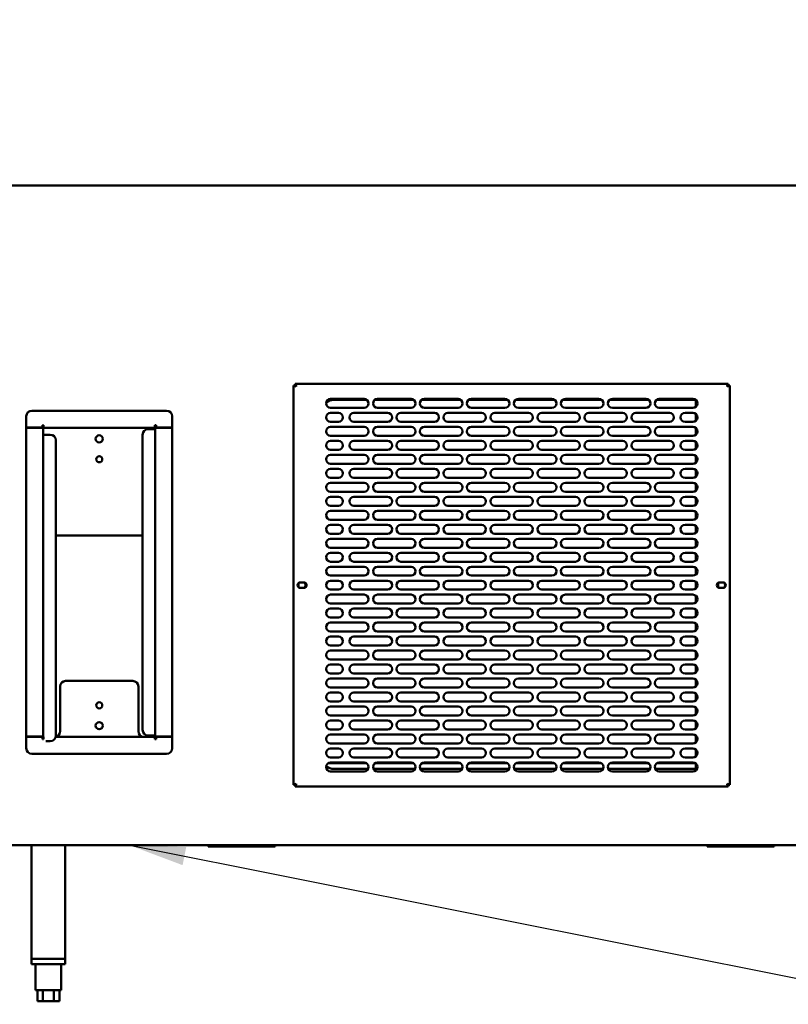
# Model space of a CAD drawing. Units: millimetres. Extents: x 65 to 5840, y 100 to 4100.
# Drawn here: x 784 to 1471, y 984 to 1865 of the extents above; entities that cross this region are included whole.
import ezdxf

# ---------------------------------------------------------------- set-up
doc = ezdxf.new("R2010")
doc.units = ezdxf.units.MM
doc.header["$LTSCALE"] = 20
for name, color, linetype, lineweight in [('Dimension (ISO)', 7, 'Continuous', 25), ('Symbol (ISO)', 7, 'Continuous', 25), ('Visible (ISO)', 7, 'Continuous', 50)]:
    doc.layers.add(name, color=color, linetype=linetype, lineweight=lineweight)
doc.styles.add('Note Text (ISO)', font='tahoma.ttf')
doc.dimstyles.new('Default (ISO)', dxfattribs={"dimscale": 20, "dimtxt": 2.5, "dimasz": 2.5, "dimexe": 1, "dimexo": 2, "dimgap": 0.762, "dimtad": 1, "dimtoh": 1, "dimdec": 1, "dimrnd": 1e-08, "dimzin": 0, "dimdsep": 46, "dimtxsty": 'Note Text (ISO)', "dimcen": 0.09, "dimdle": 10, "dimclrd": 256, "dimclre": 256, "dimclrt": 256, "dimadec": 1, "dimazin": 0, "dimtfac": 1.40208, "dimtmove": 0, "dimatfit": 3, "dimfxl": 1, "dimtolj": 1, "dimtzin": 0, "dimlwd": -1, "dimlwe": -1, "dimarcsym": 0})
doc.dimstyles.new('Default - Method 1b (ISO)$7', dxfattribs={"dimscale": 20, "dimtxt": 2.5, "dimasz": 2.5, "dimexe": 3.175, "dimexo": 0, "dimgap": 0.762, "dimtad": 1, "dimtoh": 1, "dimrnd": 1e-08, "dimtxsty": 'Note Text (ISO)', "dimcen": 0.09, "dimdle": 10, "dimclrd": 256, "dimclre": 256, "dimclrt": 256, "dimazin": 2, "dimtfac": 1.4, "dimtmove": 0, "dimatfit": 3, "dimfxl": 1, "dimtolj": 1, "dimlwd": -1, "dimlwe": -1, "dimarcsym": 0})

# ---------------------------------------------------------------- blocks, each defined once
blk = doc.blocks.new('*D8')
at = {"layer": 'Defpoints', "color": 0, "transparency": 16777216}
for p in [(734.6, 1886.52), (666.04, 987.22), (804.9, 987.22)]:
    blk.add_point(p, dxfattribs=at)
at = {"layer": 'Dimension (ISO)', "transparency": 16777216}
for p, q in [((694.6, 1886.52), (646.04, 1886.52)), ((666.04, 1836.52), (666.04, 1037.22)), ((764.9, 987.22), (646.04, 987.22))]:
    blk.add_line(p, q, dxfattribs=at)
for points in [[(657.71, 1836.52), (674.38, 1836.52), (666.04, 1886.52)], [(657.71, 1037.22), (674.38, 1037.22), (666.04, 987.22)]]:
    blk.add_solid(points, dxfattribs=at)
at = {"layer": 'Dimension (ISO)', "transparency": 16777216, "insert": (598.76, 1383.08), "char_height": 50, "attachment_point": 1, "rotation": 90, "style": 'Note Text (ISO)'}
blk.add_mtext('\\A1;900', dxfattribs=at)
blk = doc.blocks.new('*D9')
at = {"layer": 'Defpoints', "color": 0, "transparency": 16777216}
for p in [(481.7, 2741.92), (886.03, 2741.92), (804.9, 987.22)]:
    blk.add_point(p, dxfattribs=at)
at = {"layer": 'Dimension (ISO)', "transparency": 16777216}
for p, q in [((846.03, 2741.92), (461.7, 2741.92)), ((481.7, 1037.22), (481.7, 2691.92)), ((764.9, 987.22), (461.7, 987.22))]:
    blk.add_line(p, q, dxfattribs=at)
for points in [[(473.37, 2691.92), (490.04, 2691.92), (481.7, 2741.92)], [(473.37, 1037.22), (490.04, 1037.22), (481.7, 987.22)]]:
    blk.add_solid(points, dxfattribs=at)
at = {"layer": 'Dimension (ISO)', "transparency": 16777216, "insert": (415.26, 1795.08), "char_height": 50, "attachment_point": 1, "rotation": 90, "style": 'Note Text (ISO)'}
blk.add_mtext('\\A1;1755', dxfattribs=at)

msp = doc.modelspace()

# ---------------------------------------------------------------- linework, layer by layer
at = {"layer": 'Visible (ISO)'}
for p, q in [((1677.46, 1716.52), (733.75, 1716.52)), ((1029, 1537.88), (1031.2, 1536.88)), ((1030.2, 1537.88), (1029, 1537.88)), ((1029, 1180.56), (1029, 1537.88)), ((1031.2, 1536.88), (1030.2, 1537.88)), ((1030.35, 1538.02), (1030.35, 1539.22)), ((1031.35, 1537.02), (1030.35, 1539.22)), ((1030.35, 1539.22), (1417.66, 1539.22)), ((1031.35, 1537.02), (1030.35, 1538.02)), ((1031.35, 1537.02), (1031.2, 1536.88)), ((1417.66, 1539.22), (1416.66, 1537.02)), ((1416.66, 1537.02), (1417.66, 1538.02)), ((1416.8, 1536.88), (1416.66, 1537.02)), ((1416.8, 1536.88), (1419, 1537.88)), ((1416.8, 1536.88), (1417.8, 1537.88)), ((1417.66, 1538.02), (1417.66, 1539.22)), ((1417.8, 1537.88), (1419, 1537.88)), ((1419, 1537.88), (1419, 1180.56)), ((1062, 1525.72), (1092, 1525.72)), ((1065, 1524.92), (1094.4, 1524.92)), ((1101.6, 1524.92), (1136.4, 1524.92)), ((1104, 1525.72), (1134, 1525.72)), ((1143.6, 1524.92), (1178.4, 1524.92)), ((1146, 1525.72), (1176, 1525.72)), ((1185.6, 1524.92), (1220.4, 1524.92)), ((1188, 1525.72), (1218, 1525.72)), ((1227.6, 1524.92), (1262.4, 1524.92)), ((1230, 1525.72), (1260, 1525.72)), ((1269.6, 1524.92), (1304.4, 1524.92)), ((1272, 1525.72), (1302, 1525.72)), ((1311.6, 1524.92), (1346.4, 1524.92)), ((1314, 1525.72), (1344, 1525.72)), ((1353.6, 1524.92), (1388.4, 1524.92)), ((1356, 1525.72), (1386, 1525.72)), ((1388.7, 1518.77), (1388.7, 1524.67)), ((795, 1515.22), (915.4, 1515.22)), ((1092, 1517.72), (1062, 1517.72)), ((1134, 1517.72), (1104, 1517.72)), ((1176, 1517.72), (1146, 1517.72)), ((1218, 1517.72), (1188, 1517.72)), ((1260, 1517.72), (1230, 1517.72)), ((1302, 1517.72), (1272, 1517.72)), ((1344, 1517.72), (1314, 1517.72)), ((1386, 1517.72), (1356, 1517.72)), ((790, 1510.22), (790, 1500.08)), ((920.4, 1510.22), (920.4, 1500.08)), ((1062, 1513.22), (1069, 1513.22)), ((1083, 1513.22), (1113, 1513.22)), ((1125, 1513.22), (1155, 1513.22)), ((1167, 1513.22), (1197, 1513.22)), ((1209, 1513.22), (1239, 1513.22)), ((1251, 1513.22), (1281, 1513.22)), ((1293, 1513.22), (1323, 1513.22)), ((1335, 1513.22), (1365, 1513.22)), ((1379, 1513.22), (1386, 1513.22)), ((1388.7, 1506.27), (1388.7, 1512.17)), ((790, 1500.08), (804.35, 1500.08)), ((790, 1499.88), (803, 1499.88)), ((790, 1499.88), (790, 1223.76)), ((802, 1499.88), (802, 1500.08)), ((805.2, 1499.88), (803, 1499.88)), ((804.35, 1500.08), (804.35, 1502.22)), ((804.35, 1502.22), (805.35, 1502.22)), ((805.2, 1223.76), (805.2, 1499.88)), ((805.2, 1499.88), (806.2, 1498.88)), ((805.35, 1502.22), (805.35, 1500.02)), ((905.06, 1500.02), (805.35, 1500.02)), ((805.35, 1500.02), (806.35, 1499.02)), ((806.35, 1499.02), (806.2, 1498.88)), ((899, 1498.77), (903, 1498.77)), ((905.2, 1498.77), (903, 1498.77)), ((905.06, 1500.02), (904.06, 1499.02)), ((904.06, 1499.02), (904.2, 1498.88)), ((905.2, 1499.88), (904.2, 1498.88)), ((906.06, 1502.22), (905.06, 1502.22)), ((905.06, 1502.22), (905.06, 1500.02)), ((905.2, 1499.88), (907.4, 1499.88)), ((905.2, 1499.88), (905.2, 1223.76)), ((905.2, 1498.77), (905.2, 1224.77)), ((906.06, 1500.08), (906.06, 1502.22)), ((920.4, 1500.08), (906.06, 1500.08)), ((920.4, 1499.88), (907.4, 1499.88)), ((908.4, 1500.08), (908.4, 1499.88)), ((920.4, 1223.76), (920.4, 1499.88)), ((1069, 1505.22), (1062, 1505.22)), ((1062, 1500.72), (1092, 1500.72)), ((1113, 1505.22), (1083, 1505.22)), ((1104, 1500.72), (1134, 1500.72)), ((1155, 1505.22), (1125, 1505.22)), ((1146, 1500.72), (1176, 1500.72)), ((1197, 1505.22), (1167, 1505.22)), ((1188, 1500.72), (1218, 1500.72)), ((1239, 1505.22), (1209, 1505.22)), ((1230, 1500.72), (1260, 1500.72)), ((1281, 1505.22), (1251, 1505.22)), ((1272, 1500.72), (1302, 1500.72)), ((1323, 1505.22), (1293, 1505.22)), ((1314, 1500.72), (1344, 1500.72)), ((1365, 1505.22), (1335, 1505.22)), ((1356, 1500.72), (1386, 1500.72)), ((1386, 1505.22), (1379, 1505.22)), ((1388.7, 1493.77), (1388.7, 1499.67)), ((805.2, 1221.42), (805.2, 1493.75)), ((807.4, 1493.75), (805.2, 1493.75)), ((807.4, 1493.75), (811.4, 1493.75)), ((816.4, 1488.75), (816.4, 1224.75)), ((894, 1229.77), (894, 1493.77)), ((1092, 1492.72), (1062, 1492.72)), ((1062, 1488.22), (1069, 1488.22)), ((1083, 1488.22), (1113, 1488.22)), ((1134, 1492.72), (1104, 1492.72)), ((1125, 1488.22), (1155, 1488.22)), ((1176, 1492.72), (1146, 1492.72)), ((1167, 1488.22), (1197, 1488.22)), ((1218, 1492.72), (1188, 1492.72)), ((1209, 1488.22), (1239, 1488.22)), ((1260, 1492.72), (1230, 1492.72)), ((1251, 1488.22), (1281, 1488.22)), ((1302, 1492.72), (1272, 1492.72)), ((1293, 1488.22), (1323, 1488.22)), ((1344, 1492.72), (1314, 1492.72)), ((1335, 1488.22), (1365, 1488.22)), ((1386, 1492.72), (1356, 1492.72)), ((1379, 1488.22), (1386, 1488.22)), ((1069, 1480.22), (1062, 1480.22)), ((1113, 1480.22), (1083, 1480.22)), ((1155, 1480.22), (1125, 1480.22)), ((1197, 1480.22), (1167, 1480.22)), ((1239, 1480.22), (1209, 1480.22)), ((1281, 1480.22), (1251, 1480.22)), ((1323, 1480.22), (1293, 1480.22)), ((1365, 1480.22), (1335, 1480.22)), ((1386, 1480.22), (1379, 1480.22)), ((1388.7, 1481.27), (1388.7, 1487.17)), ((1062, 1475.72), (1092, 1475.72)), ((1104, 1475.72), (1134, 1475.72)), ((1146, 1475.72), (1176, 1475.72)), ((1188, 1475.72), (1218, 1475.72)), ((1230, 1475.72), (1260, 1475.72)), ((1272, 1475.72), (1302, 1475.72)), ((1314, 1475.72), (1344, 1475.72)), ((1356, 1475.72), (1386, 1475.72)), ((1388.7, 1468.77), (1388.7, 1474.67)), ((1092, 1467.72), (1062, 1467.72)), ((1062, 1463.22), (1069, 1463.22)), ((1083, 1463.22), (1113, 1463.22)), ((1134, 1467.72), (1104, 1467.72)), ((1125, 1463.22), (1155, 1463.22)), ((1176, 1467.72), (1146, 1467.72)), ((1167, 1463.22), (1197, 1463.22)), ((1218, 1467.72), (1188, 1467.72)), ((1209, 1463.22), (1239, 1463.22)), ((1260, 1467.72), (1230, 1467.72)), ((1251, 1463.22), (1281, 1463.22)), ((1302, 1467.72), (1272, 1467.72)), ((1293, 1463.22), (1323, 1463.22)), ((1344, 1467.72), (1314, 1467.72)), ((1335, 1463.22), (1365, 1463.22)), ((1386, 1467.72), (1356, 1467.72)), ((1379, 1463.22), (1386, 1463.22)), ((1388.7, 1456.27), (1388.7, 1462.17)), ((1069, 1455.22), (1062, 1455.22)), ((1113, 1455.22), (1083, 1455.22)), ((1155, 1455.22), (1125, 1455.22)), ((1197, 1455.22), (1167, 1455.22)), ((1239, 1455.22), (1209, 1455.22)), ((1281, 1455.22), (1251, 1455.22)), ((1323, 1455.22), (1293, 1455.22)), ((1365, 1455.22), (1335, 1455.22)), ((1386, 1455.22), (1379, 1455.22)), ((1062, 1450.72), (1092, 1450.72)), ((1104, 1450.72), (1134, 1450.72)), ((1146, 1450.72), (1176, 1450.72)), ((1188, 1450.72), (1218, 1450.72)), ((1230, 1450.72), (1260, 1450.72)), ((1272, 1450.72), (1302, 1450.72)), ((1314, 1450.72), (1344, 1450.72)), ((1356, 1450.72), (1386, 1450.72)), ((1388.7, 1443.77), (1388.7, 1449.67)), ((1092, 1442.72), (1062, 1442.72)), ((1062, 1438.22), (1069, 1438.22)), ((1083, 1438.22), (1113, 1438.22)), ((1134, 1442.72), (1104, 1442.72)), ((1125, 1438.22), (1155, 1438.22)), ((1176, 1442.72), (1146, 1442.72)), ((1167, 1438.22), (1197, 1438.22)), ((1218, 1442.72), (1188, 1442.72)), ((1209, 1438.22), (1239, 1438.22)), ((1260, 1442.72), (1230, 1442.72)), ((1251, 1438.22), (1281, 1438.22)), ((1302, 1442.72), (1272, 1442.72)), ((1293, 1438.22), (1323, 1438.22)), ((1344, 1442.72), (1314, 1442.72)), ((1335, 1438.22), (1365, 1438.22)), ((1386, 1442.72), (1356, 1442.72)), ((1379, 1438.22), (1386, 1438.22)), ((1388.7, 1431.27), (1388.7, 1437.17)), ((1069, 1430.22), (1062, 1430.22)), ((1113, 1430.22), (1083, 1430.22)), ((1155, 1430.22), (1125, 1430.22)), ((1197, 1430.22), (1167, 1430.22)), ((1239, 1430.22), (1209, 1430.22)), ((1281, 1430.22), (1251, 1430.22)), ((1323, 1430.22), (1293, 1430.22)), ((1365, 1430.22), (1335, 1430.22)), ((1386, 1430.22), (1379, 1430.22)), ((1062, 1425.72), (1092, 1425.72)), ((1092, 1417.72), (1062, 1417.72)), ((1104, 1425.72), (1134, 1425.72)), ((1134, 1417.72), (1104, 1417.72)), ((1146, 1425.72), (1176, 1425.72)), ((1176, 1417.72), (1146, 1417.72)), ((1188, 1425.72), (1218, 1425.72)), ((1218, 1417.72), (1188, 1417.72)), ((1230, 1425.72), (1260, 1425.72)), ((1260, 1417.72), (1230, 1417.72)), ((1272, 1425.72), (1302, 1425.72)), ((1302, 1417.72), (1272, 1417.72)), ((1314, 1425.72), (1344, 1425.72)), ((1344, 1417.72), (1314, 1417.72)), ((1356, 1425.72), (1386, 1425.72)), ((1386, 1417.72), (1356, 1417.72)), ((1388.7, 1418.77), (1388.7, 1424.67)), ((1062, 1413.22), (1069, 1413.22)), ((1083, 1413.22), (1113, 1413.22)), ((1125, 1413.22), (1155, 1413.22)), ((1167, 1413.22), (1197, 1413.22)), ((1209, 1413.22), (1239, 1413.22)), ((1251, 1413.22), (1281, 1413.22)), ((1293, 1413.22), (1323, 1413.22)), ((1335, 1413.22), (1365, 1413.22)), ((1379, 1413.22), (1386, 1413.22)), ((1388.7, 1406.27), (1388.7, 1412.17)), ((894, 1403.62), (816.4, 1403.62)), ((1069, 1405.22), (1062, 1405.22)), ((1062, 1400.72), (1092, 1400.72)), ((1113, 1405.22), (1083, 1405.22)), ((1104, 1400.72), (1134, 1400.72)), ((1155, 1405.22), (1125, 1405.22)), ((1146, 1400.72), (1176, 1400.72)), ((1197, 1405.22), (1167, 1405.22)), ((1188, 1400.72), (1218, 1400.72)), ((1239, 1405.22), (1209, 1405.22)), ((1230, 1400.72), (1260, 1400.72)), ((1281, 1405.22), (1251, 1405.22)), ((1272, 1400.72), (1302, 1400.72)), ((1323, 1405.22), (1293, 1405.22)), ((1314, 1400.72), (1344, 1400.72)), ((1365, 1405.22), (1335, 1405.22)), ((1356, 1400.72), (1386, 1400.72)), ((1386, 1405.22), (1379, 1405.22)), ((1092, 1392.72), (1062, 1392.72)), ((1134, 1392.72), (1104, 1392.72)), ((1176, 1392.72), (1146, 1392.72)), ((1218, 1392.72), (1188, 1392.72)), ((1260, 1392.72), (1230, 1392.72)), ((1302, 1392.72), (1272, 1392.72)), ((1344, 1392.72), (1314, 1392.72)), ((1386, 1392.72), (1356, 1392.72)), ((1388.7, 1393.77), (1388.7, 1399.67)), ((1062, 1388.22), (1069, 1388.22)), ((1083, 1388.22), (1113, 1388.22)), ((1125, 1388.22), (1155, 1388.22)), ((1167, 1388.22), (1197, 1388.22)), ((1209, 1388.22), (1239, 1388.22)), ((1251, 1388.22), (1281, 1388.22)), ((1293, 1388.22), (1323, 1388.22)), ((1335, 1388.22), (1365, 1388.22)), ((1379, 1388.22), (1386, 1388.22)), ((1388.7, 1381.27), (1388.7, 1387.17)), ((1069, 1380.22), (1062, 1380.22)), ((1062, 1375.72), (1092, 1375.72)), ((1113, 1380.22), (1083, 1380.22)), ((1104, 1375.72), (1134, 1375.72)), ((1155, 1380.22), (1125, 1380.22)), ((1146, 1375.72), (1176, 1375.72)), ((1197, 1380.22), (1167, 1380.22)), ((1188, 1375.72), (1218, 1375.72)), ((1239, 1380.22), (1209, 1380.22)), ((1230, 1375.72), (1260, 1375.72)), ((1281, 1380.22), (1251, 1380.22)), ((1272, 1375.72), (1302, 1375.72)), ((1323, 1380.22), (1293, 1380.22)), ((1314, 1375.72), (1344, 1375.72)), ((1365, 1380.22), (1335, 1380.22)), ((1356, 1375.72), (1386, 1375.72)), ((1386, 1380.22), (1379, 1380.22)), ((1388.7, 1368.77), (1388.7, 1374.67)), ((1092, 1367.72), (1062, 1367.72)), ((1134, 1367.72), (1104, 1367.72)), ((1176, 1367.72), (1146, 1367.72)), ((1218, 1367.72), (1188, 1367.72)), ((1260, 1367.72), (1230, 1367.72)), ((1302, 1367.72), (1272, 1367.72)), ((1344, 1367.72), (1314, 1367.72)), ((1386, 1367.72), (1356, 1367.72)), ((1035.05, 1361.67), (1038.15, 1361.67)), ((1038.15, 1356.77), (1035.05, 1356.77)), ((1062, 1363.22), (1069, 1363.22)), ((1083, 1363.22), (1113, 1363.22)), ((1125, 1363.22), (1155, 1363.22)), ((1167, 1363.22), (1197, 1363.22)), ((1209, 1363.22), (1239, 1363.22)), ((1251, 1363.22), (1281, 1363.22)), ((1293, 1363.22), (1323, 1363.22)), ((1335, 1363.22), (1365, 1363.22)), ((1379, 1363.22), (1386, 1363.22)), ((1388.7, 1356.27), (1388.7, 1362.17)), ((1408.7, 1360.87), (1408.7, 1357.57)), ((1409.85, 1361.67), (1412.95, 1361.67)), ((1412.95, 1356.77), (1409.85, 1356.77)), ((1069, 1355.22), (1062, 1355.22)), ((1062, 1350.72), (1092, 1350.72)), ((1113, 1355.22), (1083, 1355.22)), ((1104, 1350.72), (1134, 1350.72)), ((1155, 1355.22), (1125, 1355.22)), ((1146, 1350.72), (1176, 1350.72)), ((1197, 1355.22), (1167, 1355.22)), ((1188, 1350.72), (1218, 1350.72)), ((1239, 1355.22), (1209, 1355.22)), ((1230, 1350.72), (1260, 1350.72)), ((1281, 1355.22), (1251, 1355.22)), ((1272, 1350.72), (1302, 1350.72)), ((1323, 1355.22), (1293, 1355.22)), ((1314, 1350.72), (1344, 1350.72)), ((1365, 1355.22), (1335, 1355.22)), ((1356, 1350.72), (1386, 1350.72)), ((1386, 1355.22), (1379, 1355.22)), ((1388.7, 1343.77), (1388.7, 1349.67)), ((1092, 1342.72), (1062, 1342.72)), ((1062, 1338.22), (1069, 1338.22)), ((1083, 1338.22), (1113, 1338.22)), ((1134, 1342.72), (1104, 1342.72)), ((1125, 1338.22), (1155, 1338.22)), ((1176, 1342.72), (1146, 1342.72)), ((1167, 1338.22), (1197, 1338.22)), ((1218, 1342.72), (1188, 1342.72)), ((1209, 1338.22), (1239, 1338.22)), ((1260, 1342.72), (1230, 1342.72)), ((1251, 1338.22), (1281, 1338.22)), ((1302, 1342.72), (1272, 1342.72)), ((1293, 1338.22), (1323, 1338.22)), ((1344, 1342.72), (1314, 1342.72)), ((1335, 1338.22), (1365, 1338.22)), ((1386, 1342.72), (1356, 1342.72)), ((1379, 1338.22), (1386, 1338.22)), ((1069, 1330.22), (1062, 1330.22)), ((1113, 1330.22), (1083, 1330.22)), ((1155, 1330.22), (1125, 1330.22)), ((1197, 1330.22), (1167, 1330.22)), ((1239, 1330.22), (1209, 1330.22)), ((1281, 1330.22), (1251, 1330.22)), ((1323, 1330.22), (1293, 1330.22)), ((1365, 1330.22), (1335, 1330.22)), ((1386, 1330.22), (1379, 1330.22)), ((1388.7, 1331.27), (1388.7, 1337.17)), ((1062, 1325.72), (1092, 1325.72)), ((1104, 1325.72), (1134, 1325.72)), ((1146, 1325.72), (1176, 1325.72)), ((1188, 1325.72), (1218, 1325.72)), ((1230, 1325.72), (1260, 1325.72)), ((1272, 1325.72), (1302, 1325.72)), ((1314, 1325.72), (1344, 1325.72)), ((1356, 1325.72), (1386, 1325.72)), ((1388.7, 1318.77), (1388.7, 1324.67)), ((1092, 1317.72), (1062, 1317.72)), ((1062, 1313.22), (1069, 1313.22)), ((1083, 1313.22), (1113, 1313.22)), ((1134, 1317.72), (1104, 1317.72)), ((1125, 1313.22), (1155, 1313.22)), ((1176, 1317.72), (1146, 1317.72)), ((1167, 1313.22), (1197, 1313.22)), ((1218, 1317.72), (1188, 1317.72)), ((1209, 1313.22), (1239, 1313.22)), ((1260, 1317.72), (1230, 1317.72)), ((1251, 1313.22), (1281, 1313.22)), ((1302, 1317.72), (1272, 1317.72)), ((1293, 1313.22), (1323, 1313.22)), ((1344, 1317.72), (1314, 1317.72)), ((1335, 1313.22), (1365, 1313.22)), ((1386, 1317.72), (1356, 1317.72)), ((1379, 1313.22), (1386, 1313.22)), ((1388.7, 1306.27), (1388.7, 1312.17)), ((1069, 1305.22), (1062, 1305.22)), ((1113, 1305.22), (1083, 1305.22)), ((1155, 1305.22), (1125, 1305.22)), ((1197, 1305.22), (1167, 1305.22)), ((1239, 1305.22), (1209, 1305.22)), ((1281, 1305.22), (1251, 1305.22)), ((1323, 1305.22), (1293, 1305.22)), ((1365, 1305.22), (1335, 1305.22)), ((1386, 1305.22), (1379, 1305.22)), ((1062, 1300.72), (1092, 1300.72)), ((1104, 1300.72), (1134, 1300.72)), ((1146, 1300.72), (1176, 1300.72)), ((1188, 1300.72), (1218, 1300.72)), ((1230, 1300.72), (1260, 1300.72)), ((1272, 1300.72), (1302, 1300.72)), ((1314, 1300.72), (1344, 1300.72)), ((1356, 1300.72), (1386, 1300.72)), ((1388.7, 1293.77), (1388.7, 1299.67)), ((1092, 1292.72), (1062, 1292.72)), ((1062, 1288.22), (1069, 1288.22)), ((1083, 1288.22), (1113, 1288.22)), ((1134, 1292.72), (1104, 1292.72)), ((1125, 1288.22), (1155, 1288.22)), ((1176, 1292.72), (1146, 1292.72)), ((1167, 1288.22), (1197, 1288.22)), ((1218, 1292.72), (1188, 1292.72)), ((1209, 1288.22), (1239, 1288.22)), ((1260, 1292.72), (1230, 1292.72)), ((1251, 1288.22), (1281, 1288.22)), ((1302, 1292.72), (1272, 1292.72)), ((1293, 1288.22), (1323, 1288.22)), ((1344, 1292.72), (1314, 1292.72)), ((1335, 1288.22), (1365, 1288.22)), ((1386, 1292.72), (1356, 1292.72)), ((1379, 1288.22), (1386, 1288.22)), ((1388.7, 1281.27), (1388.7, 1287.17)), ((1069, 1280.22), (1062, 1280.22)), ((1113, 1280.22), (1083, 1280.22)), ((1155, 1280.22), (1125, 1280.22)), ((1197, 1280.22), (1167, 1280.22)), ((1239, 1280.22), (1209, 1280.22)), ((1281, 1280.22), (1251, 1280.22)), ((1323, 1280.22), (1293, 1280.22)), ((1365, 1280.22), (1335, 1280.22)), ((1386, 1280.22), (1379, 1280.22)), ((820.2, 1228.62), (820.2, 1268.62)), ((825.2, 1273.62), (885.2, 1273.62)), ((890.2, 1268.62), (890.2, 1228.62)), ((1062, 1275.72), (1092, 1275.72)), ((1092, 1267.72), (1062, 1267.72)), ((1104, 1275.72), (1134, 1275.72)), ((1134, 1267.72), (1104, 1267.72)), ((1146, 1275.72), (1176, 1275.72)), ((1176, 1267.72), (1146, 1267.72)), ((1188, 1275.72), (1218, 1275.72)), ((1218, 1267.72), (1188, 1267.72)), ((1230, 1275.72), (1260, 1275.72)), ((1260, 1267.72), (1230, 1267.72)), ((1272, 1275.72), (1302, 1275.72)), ((1302, 1267.72), (1272, 1267.72)), ((1314, 1275.72), (1344, 1275.72)), ((1344, 1267.72), (1314, 1267.72)), ((1356, 1275.72), (1386, 1275.72)), ((1386, 1267.72), (1356, 1267.72)), ((1388.7, 1268.77), (1388.7, 1274.67)), ((1062, 1263.22), (1069, 1263.22)), ((1083, 1263.22), (1113, 1263.22)), ((1125, 1263.22), (1155, 1263.22)), ((1167, 1263.22), (1197, 1263.22)), ((1209, 1263.22), (1239, 1263.22)), ((1251, 1263.22), (1281, 1263.22)), ((1293, 1263.22), (1323, 1263.22)), ((1335, 1263.22), (1365, 1263.22)), ((1379, 1263.22), (1386, 1263.22)), ((1388.7, 1256.27), (1388.7, 1262.17)), ((1069, 1255.22), (1062, 1255.22)), ((1062, 1250.72), (1092, 1250.72)), ((1113, 1255.22), (1083, 1255.22)), ((1104, 1250.72), (1134, 1250.72)), ((1155, 1255.22), (1125, 1255.22)), ((1146, 1250.72), (1176, 1250.72)), ((1197, 1255.22), (1167, 1255.22)), ((1188, 1250.72), (1218, 1250.72)), ((1239, 1255.22), (1209, 1255.22)), ((1230, 1250.72), (1260, 1250.72)), ((1281, 1255.22), (1251, 1255.22)), ((1272, 1250.72), (1302, 1250.72)), ((1323, 1255.22), (1293, 1255.22)), ((1314, 1250.72), (1344, 1250.72)), ((1365, 1255.22), (1335, 1255.22)), ((1356, 1250.72), (1386, 1250.72)), ((1386, 1255.22), (1379, 1255.22)), ((1092, 1242.72), (1062, 1242.72)), ((1134, 1242.72), (1104, 1242.72)), ((1176, 1242.72), (1146, 1242.72)), ((1218, 1242.72), (1188, 1242.72)), ((1260, 1242.72), (1230, 1242.72)), ((1302, 1242.72), (1272, 1242.72)), ((1344, 1242.72), (1314, 1242.72)), ((1386, 1242.72), (1356, 1242.72)), ((1388.7, 1243.77), (1388.7, 1249.67)), ((1062, 1238.22), (1069, 1238.22)), ((1083, 1238.22), (1113, 1238.22)), ((1125, 1238.22), (1155, 1238.22)), ((1167, 1238.22), (1197, 1238.22)), ((1209, 1238.22), (1239, 1238.22)), ((1251, 1238.22), (1281, 1238.22)), ((1293, 1238.22), (1323, 1238.22)), ((1335, 1238.22), (1365, 1238.22)), ((1379, 1238.22), (1386, 1238.22)), ((1388.7, 1231.27), (1388.7, 1237.17)), ((790, 1223.76), (803, 1223.76)), ((802, 1223.56), (802, 1223.76)), ((805.2, 1223.76), (803, 1223.76)), ((903, 1224.77), (899, 1224.77)), ((899.2, 1224.77), (899.2, 1223.62)), ((903, 1224.77), (905.2, 1224.77)), ((904.06, 1224.62), (904.2, 1224.76)), ((905.06, 1223.62), (904.06, 1224.62)), ((905.2, 1223.76), (904.2, 1224.76)), ((905.2, 1223.76), (907.4, 1223.76)), ((920.4, 1223.76), (907.4, 1223.76)), ((908.4, 1223.76), (908.4, 1223.56)), ((1069, 1230.22), (1062, 1230.22)), ((1062, 1225.72), (1092, 1225.72)), ((1113, 1230.22), (1083, 1230.22)), ((1104, 1225.72), (1134, 1225.72)), ((1155, 1230.22), (1125, 1230.22)), ((1146, 1225.72), (1176, 1225.72)), ((1197, 1230.22), (1167, 1230.22)), ((1188, 1225.72), (1218, 1225.72)), ((1239, 1230.22), (1209, 1230.22)), ((1230, 1225.72), (1260, 1225.72)), ((1281, 1230.22), (1251, 1230.22)), ((1272, 1225.72), (1302, 1225.72)), ((1323, 1230.22), (1293, 1230.22)), ((1314, 1225.72), (1344, 1225.72)), ((1365, 1230.22), (1335, 1230.22)), ((1356, 1225.72), (1386, 1225.72)), ((1386, 1230.22), (1379, 1230.22)), ((1388.7, 1218.77), (1388.7, 1224.67)), ((790, 1213.42), (790, 1223.56)), ((790, 1223.56), (804.35, 1223.56)), ((804.35, 1223.56), (804.35, 1221.42)), ((804.35, 1221.42), (805.35, 1221.42)), ((805.35, 1221.42), (805.35, 1223.48)), ((811.4, 1219.75), (807.4, 1219.75)), ((905.06, 1223.62), (816.28, 1223.62)), ((905.06, 1221.42), (905.06, 1223.62)), ((906.06, 1221.42), (905.06, 1221.42)), ((920.4, 1223.56), (906.06, 1223.56)), ((906.06, 1223.56), (906.06, 1221.42)), ((920.4, 1213.42), (920.4, 1223.56)), ((1092, 1217.72), (1062, 1217.72)), ((1134, 1217.72), (1104, 1217.72)), ((1176, 1217.72), (1146, 1217.72)), ((1218, 1217.72), (1188, 1217.72)), ((1260, 1217.72), (1230, 1217.72)), ((1302, 1217.72), (1272, 1217.72)), ((1344, 1217.72), (1314, 1217.72)), ((1386, 1217.72), (1356, 1217.72)), ((795, 1208.42), (915.4, 1208.42)), ((1062, 1213.22), (1069, 1213.22)), ((1083, 1213.22), (1113, 1213.22)), ((1125, 1213.22), (1155, 1213.22)), ((1167, 1213.22), (1197, 1213.22)), ((1209, 1213.22), (1239, 1213.22)), ((1251, 1213.22), (1281, 1213.22)), ((1293, 1213.22), (1323, 1213.22)), ((1335, 1213.22), (1365, 1213.22)), ((1379, 1213.22), (1386, 1213.22)), ((1388.7, 1206.27), (1388.7, 1212.17)), ((1094.4, 1199.92), (1059.6, 1199.92)), ((1069, 1205.22), (1062, 1205.22)), ((1062, 1200.72), (1092, 1200.72)), ((1113, 1205.22), (1083, 1205.22)), ((1136.4, 1199.92), (1101.6, 1199.92)), ((1104, 1200.72), (1134, 1200.72)), ((1155, 1205.22), (1125, 1205.22)), ((1178.4, 1199.92), (1143.6, 1199.92)), ((1146, 1200.72), (1176, 1200.72)), ((1197, 1205.22), (1167, 1205.22)), ((1220.4, 1199.92), (1185.6, 1199.92)), ((1188, 1200.72), (1218, 1200.72)), ((1239, 1205.22), (1209, 1205.22)), ((1262.4, 1199.92), (1227.6, 1199.92)), ((1230, 1200.72), (1260, 1200.72)), ((1281, 1205.22), (1251, 1205.22)), ((1304.4, 1199.92), (1269.6, 1199.92)), ((1272, 1200.72), (1302, 1200.72)), ((1323, 1205.22), (1293, 1205.22)), ((1346.4, 1199.92), (1311.6, 1199.92)), ((1314, 1200.72), (1344, 1200.72)), ((1365, 1205.22), (1335, 1205.22)), ((1388.4, 1199.92), (1353.6, 1199.92)), ((1356, 1200.72), (1386, 1200.72)), ((1386, 1205.22), (1379, 1205.22)), ((1388.7, 1193.77), (1388.7, 1199.67)), ((1092, 1192.72), (1062, 1192.72)), ((1095.58, 1194.92), (1065, 1194.92)), ((1137.58, 1194.92), (1100.43, 1194.92)), ((1134, 1192.72), (1104, 1192.72)), ((1179.58, 1194.92), (1142.43, 1194.92)), ((1176, 1192.72), (1146, 1192.72)), ((1221.58, 1194.92), (1184.43, 1194.92)), ((1218, 1192.72), (1188, 1192.72)), ((1263.58, 1194.92), (1226.43, 1194.92)), ((1260, 1192.72), (1230, 1192.72)), ((1305.58, 1194.92), (1268.43, 1194.92)), ((1302, 1192.72), (1272, 1192.72)), ((1347.58, 1194.92), (1310.43, 1194.92)), ((1344, 1192.72), (1314, 1192.72)), ((1388.7, 1194.92), (1352.43, 1194.92)), ((1386, 1192.72), (1356, 1192.72)), ((1031.2, 1181.56), (1029, 1180.56)), ((1030.2, 1180.56), (1029, 1180.56)), ((1031.2, 1181.56), (1030.2, 1180.56)), ((1030.35, 1179.22), (1031.35, 1181.42)), ((1031.35, 1181.42), (1030.35, 1180.42)), ((1030.35, 1180.42), (1030.35, 1179.22)), ((1031.2, 1181.56), (1031.35, 1181.42)), ((1416.66, 1181.42), (1416.8, 1181.56)), ((1416.66, 1181.42), (1417.66, 1179.22)), ((1416.66, 1181.42), (1417.66, 1180.42)), ((1419, 1180.56), (1416.8, 1181.56)), ((1416.8, 1181.56), (1417.8, 1180.56)), ((1417.66, 1180.42), (1417.66, 1179.22)), ((1417.8, 1180.56), (1419, 1180.56)), ((1417.66, 1179.22), (1030.35, 1179.22)), ((1633.66, 1126.72), (777.35, 1126.72)), ((794.8, 1126.72), (794.8, 1025.22)), ((824.8, 1126.72), (824.8, 1025.22)), ((952.5, 1125.52), (952.5, 1126.72)), ((952.5, 1125.52), (957.5, 1125.52)), ((1007.5, 1125.52), (957.5, 1125.52)), ((1007.5, 1125.52), (1012.5, 1125.52)), ((1012.5, 1125.52), (1012.5, 1126.72)), ((1398.7, 1125.52), (1398.7, 1126.72)), ((1398.7, 1125.52), (1403.7, 1125.52)), ((1453.7, 1125.52), (1403.7, 1125.52)), ((1453.7, 1125.52), (1458.7, 1125.52)), ((1458.7, 1125.52), (1458.7, 1126.72)), ((794.8, 1025.22), (824.8, 1025.22)), ((794.8, 1025.22), (794.8, 1020.22)), ((822.4, 1025.22), (797.2, 1025.22)), ((824.8, 1025.22), (824.8, 1020.22)), ((824.8, 1020.22), (794.8, 1020.22)), ((798.3, 1020.22), (798.3, 997.22)), ((821.3, 1020.22), (821.3, 997.22)), ((798.3, 997.22), (821.3, 997.22)), ((799.99, 997.22), (799.99, 987.22)), ((804.9, 997.22), (804.9, 987.22)), ((814.71, 997.22), (814.71, 987.22)), ((819.62, 997.22), (819.62, 987.22)), ((804.9, 987.22), (799.99, 987.22)), ((814.71, 987.22), (804.9, 987.22)), ((819.62, 987.22), (814.71, 987.22))]:
    msp.add_line(p, q, dxfattribs=at)
for centre, radius in [((855.2, 1490.02), 3.2), ((855.2, 1471.82), 2.75), ((855.2, 1251.82), 2.75), ((855.2, 1233.62), 3.2)]:
    msp.add_circle(centre, radius, dxfattribs=at)
for centre, radius, start, end in [((1062, 1521.72), 4, 90, 270), ((1065, 1514.92), 10, 90, 134.29904), ((1092, 1521.72), 4, 270, 90), ((1104, 1521.72), 4, 90, 270), ((1134, 1521.72), 4, 270, 90), ((1146, 1521.72), 4, 90, 270), ((1176, 1521.72), 4, 270, 90), ((1188, 1521.72), 4, 90, 270), ((1218, 1521.72), 4, 270, 90), ((1230, 1521.72), 4, 90, 270), ((1260, 1521.72), 4, 270, 90), ((1272, 1521.72), 4, 90, 270), ((1302, 1521.72), 4, 270, 90), ((1314, 1521.72), 4, 90, 270), ((1344, 1521.72), 4, 270, 90), ((1356, 1521.72), 4, 90, 270), ((1386, 1521.72), 4, 270, 90), ((795, 1510.22), 5, 90, 180), ((915.4, 1510.22), 5, 0, 90), ((1062, 1509.22), 4, 90, 270), ((1069, 1509.22), 4, 270, 90), ((1083, 1509.22), 4, 90, 270), ((1113, 1509.22), 4, 270, 90), ((1125, 1509.22), 4, 90, 270), ((1155, 1509.22), 4, 270, 90), ((1167, 1509.22), 4, 90, 270), ((1197, 1509.22), 4, 270, 90), ((1209, 1509.22), 4, 90, 270), ((1239, 1509.22), 4, 270, 90), ((1251, 1509.22), 4, 90, 270), ((1281, 1509.22), 4, 270, 90), ((1293, 1509.22), 4, 90, 270), ((1323, 1509.22), 4, 270, 90), ((1335, 1509.22), 4, 90, 270), ((1365, 1509.22), 4, 270, 90), ((1379, 1509.22), 4, 90, 270), ((1386, 1509.22), 4, 270, 90), ((899, 1493.77), 5, 90, 180), ((1062, 1496.72), 4, 90, 270), ((1092, 1496.72), 4, 270, 90), ((1104, 1496.72), 4, 90, 270), ((1134, 1496.72), 4, 270, 90), ((1146, 1496.72), 4, 90, 270), ((1176, 1496.72), 4, 270, 90), ((1188, 1496.72), 4, 90, 270), ((1218, 1496.72), 4, 270, 90), ((1230, 1496.72), 4, 90, 270), ((1260, 1496.72), 4, 270, 90), ((1272, 1496.72), 4, 90, 270), ((1302, 1496.72), 4, 270, 90), ((1314, 1496.72), 4, 90, 270), ((1344, 1496.72), 4, 270, 90), ((1356, 1496.72), 4, 90, 270), ((1386, 1496.72), 4, 270, 90), ((811.4, 1488.75), 5, 0, 90), ((1062, 1484.22), 4, 90, 270), ((1069, 1484.22), 4, 270, 90), ((1083, 1484.22), 4, 90, 270), ((1113, 1484.22), 4, 270, 90), ((1125, 1484.22), 4, 90, 270), ((1155, 1484.22), 4, 270, 90), ((1167, 1484.22), 4, 90, 270), ((1197, 1484.22), 4, 270, 90), ((1209, 1484.22), 4, 90, 270), ((1239, 1484.22), 4, 270, 90), ((1251, 1484.22), 4, 90, 270), ((1281, 1484.22), 4, 270, 90), ((1293, 1484.22), 4, 90, 270), ((1323, 1484.22), 4, 270, 90), ((1335, 1484.22), 4, 90, 270), ((1365, 1484.22), 4, 270, 90), ((1379, 1484.22), 4, 90, 270), ((1386, 1484.22), 4, 270, 90), ((1062, 1471.72), 4, 90, 270), ((1092, 1471.72), 4, 270, 90), ((1104, 1471.72), 4, 90, 270), ((1134, 1471.72), 4, 270, 90), ((1146, 1471.72), 4, 90, 270), ((1176, 1471.72), 4, 270, 90), ((1188, 1471.72), 4, 90, 270), ((1218, 1471.72), 4, 270, 90), ((1230, 1471.72), 4, 90, 270), ((1260, 1471.72), 4, 270, 90), ((1272, 1471.72), 4, 90, 270), ((1302, 1471.72), 4, 270, 90), ((1314, 1471.72), 4, 90, 270), ((1344, 1471.72), 4, 270, 90), ((1356, 1471.72), 4, 90, 270), ((1386, 1471.72), 4, 270, 90), ((1062, 1459.22), 4, 90, 270), ((1069, 1459.22), 4, 270, 90), ((1083, 1459.22), 4, 90, 270), ((1113, 1459.22), 4, 270, 90), ((1125, 1459.22), 4, 90, 270), ((1155, 1459.22), 4, 270, 90), ((1167, 1459.22), 4, 90, 270), ((1197, 1459.22), 4, 270, 90), ((1209, 1459.22), 4, 90, 270), ((1239, 1459.22), 4, 270, 90), ((1251, 1459.22), 4, 90, 270), ((1281, 1459.22), 4, 270, 90), ((1293, 1459.22), 4, 90, 270), ((1323, 1459.22), 4, 270, 90), ((1335, 1459.22), 4, 90, 270), ((1365, 1459.22), 4, 270, 90), ((1379, 1459.22), 4, 90, 270), ((1386, 1459.22), 4, 270, 90), ((1062, 1446.72), 4, 90, 270), ((1092, 1446.72), 4, 270, 90), ((1104, 1446.72), 4, 90, 270), ((1134, 1446.72), 4, 270, 90), ((1146, 1446.72), 4, 90, 270), ((1176, 1446.72), 4, 270, 90), ((1188, 1446.72), 4, 90, 270), ((1218, 1446.72), 4, 270, 90), ((1230, 1446.72), 4, 90, 270), ((1260, 1446.72), 4, 270, 90), ((1272, 1446.72), 4, 90, 270), ((1302, 1446.72), 4, 270, 90), ((1314, 1446.72), 4, 90, 270), ((1344, 1446.72), 4, 270, 90), ((1356, 1446.72), 4, 90, 270), ((1386, 1446.72), 4, 270, 90), ((1062, 1434.22), 4, 90, 270), ((1069, 1434.22), 4, 270, 90), ((1083, 1434.22), 4, 90, 270), ((1113, 1434.22), 4, 270, 90), ((1125, 1434.22), 4, 90, 270), ((1155, 1434.22), 4, 270, 90), ((1167, 1434.22), 4, 90, 270), ((1197, 1434.22), 4, 270, 90), ((1209, 1434.22), 4, 90, 270), ((1239, 1434.22), 4, 270, 90), ((1251, 1434.22), 4, 90, 270), ((1281, 1434.22), 4, 270, 90), ((1293, 1434.22), 4, 90, 270), ((1323, 1434.22), 4, 270, 90), ((1335, 1434.22), 4, 90, 270), ((1365, 1434.22), 4, 270, 90), ((1379, 1434.22), 4, 90, 270), ((1386, 1434.22), 4, 270, 90), ((1062, 1421.72), 4, 90, 270), ((1092, 1421.72), 4, 270, 90), ((1104, 1421.72), 4, 90, 270), ((1134, 1421.72), 4, 270, 90), ((1146, 1421.72), 4, 90, 270), ((1176, 1421.72), 4, 270, 90), ((1188, 1421.72), 4, 90, 270), ((1218, 1421.72), 4, 270, 90), ((1230, 1421.72), 4, 90, 270), ((1260, 1421.72), 4, 270, 90), ((1272, 1421.72), 4, 90, 270), ((1302, 1421.72), 4, 270, 90), ((1314, 1421.72), 4, 90, 270), ((1344, 1421.72), 4, 270, 90), ((1356, 1421.72), 4, 90, 270), ((1386, 1421.72), 4, 270, 90), ((1062, 1409.22), 4, 90, 270), ((1069, 1409.22), 4, 270, 90), ((1083, 1409.22), 4, 90, 270), ((1113, 1409.22), 4, 270, 90), ((1125, 1409.22), 4, 90, 270), ((1155, 1409.22), 4, 270, 90), ((1167, 1409.22), 4, 90, 270), ((1197, 1409.22), 4, 270, 90), ((1209, 1409.22), 4, 90, 270), ((1239, 1409.22), 4, 270, 90), ((1251, 1409.22), 4, 90, 270), ((1281, 1409.22), 4, 270, 90), ((1293, 1409.22), 4, 90, 270), ((1323, 1409.22), 4, 270, 90), ((1335, 1409.22), 4, 90, 270), ((1365, 1409.22), 4, 270, 90), ((1379, 1409.22), 4, 90, 270), ((1386, 1409.22), 4, 270, 90), ((1062, 1396.72), 4, 90, 270), ((1092, 1396.72), 4, 270, 90), ((1104, 1396.72), 4, 90, 270), ((1134, 1396.72), 4, 270, 90), ((1146, 1396.72), 4, 90, 270), ((1176, 1396.72), 4, 270, 90), ((1188, 1396.72), 4, 90, 270), ((1218, 1396.72), 4, 270, 90), ((1230, 1396.72), 4, 90, 270), ((1260, 1396.72), 4, 270, 90), ((1272, 1396.72), 4, 90, 270), ((1302, 1396.72), 4, 270, 90), ((1314, 1396.72), 4, 90, 270), ((1344, 1396.72), 4, 270, 90), ((1356, 1396.72), 4, 90, 270), ((1386, 1396.72), 4, 270, 90), ((1062, 1384.22), 4, 90, 270), ((1069, 1384.22), 4, 270, 90), ((1083, 1384.22), 4, 90, 270), ((1113, 1384.22), 4, 270, 90), ((1125, 1384.22), 4, 90, 270), ((1155, 1384.22), 4, 270, 90), ((1167, 1384.22), 4, 90, 270), ((1197, 1384.22), 4, 270, 90), ((1209, 1384.22), 4, 90, 270), ((1239, 1384.22), 4, 270, 90), ((1251, 1384.22), 4, 90, 270), ((1281, 1384.22), 4, 270, 90), ((1293, 1384.22), 4, 90, 270), ((1323, 1384.22), 4, 270, 90), ((1335, 1384.22), 4, 90, 270), ((1365, 1384.22), 4, 270, 90), ((1379, 1384.22), 4, 90, 270), ((1386, 1384.22), 4, 270, 90), ((1062, 1371.72), 4, 90, 270), ((1092, 1371.72), 4, 270, 90), ((1104, 1371.72), 4, 90, 270), ((1134, 1371.72), 4, 270, 90), ((1146, 1371.72), 4, 90, 270), ((1176, 1371.72), 4, 270, 90), ((1188, 1371.72), 4, 90, 270), ((1218, 1371.72), 4, 270, 90), ((1230, 1371.72), 4, 90, 270), ((1260, 1371.72), 4, 270, 90), ((1272, 1371.72), 4, 90, 270), ((1302, 1371.72), 4, 270, 90), ((1314, 1371.72), 4, 90, 270), ((1344, 1371.72), 4, 270, 90), ((1356, 1371.72), 4, 90, 270), ((1386, 1371.72), 4, 270, 90), ((1035.05, 1359.22), 2.45, 90, 270), ((1036.5, 1359.22), 3.25, 134.98297, 225.01703), ((1038.15, 1359.22), 2.45, 270, 90), ((1036.5, 1359.22), 3.25, 312.76719, 47.23281), ((1062, 1359.22), 4, 90, 270), ((1069, 1359.22), 4, 270, 90), ((1083, 1359.22), 4, 90, 270), ((1113, 1359.22), 4, 270, 90), ((1125, 1359.22), 4, 90, 270), ((1155, 1359.22), 4, 270, 90), ((1167, 1359.22), 4, 90, 270), ((1197, 1359.22), 4, 270, 90), ((1209, 1359.22), 4, 90, 270), ((1239, 1359.22), 4, 270, 90), ((1251, 1359.22), 4, 90, 270), ((1281, 1359.22), 4, 270, 90), ((1293, 1359.22), 4, 90, 270), ((1323, 1359.22), 4, 270, 90), ((1335, 1359.22), 4, 90, 270), ((1365, 1359.22), 4, 270, 90), ((1379, 1359.22), 4, 90, 270), ((1386, 1359.22), 4, 270, 90), ((1409.85, 1359.22), 2.45, 90, 270), ((1411.5, 1359.22), 3.25, 132.76719, 227.23281), ((1412.95, 1359.22), 2.45, 270, 90), ((1411.5, 1359.22), 3.25, 314.98297, 45.01703), ((1062, 1346.72), 4, 90, 270), ((1092, 1346.72), 4, 270, 90), ((1104, 1346.72), 4, 90, 270), ((1134, 1346.72), 4, 270, 90), ((1146, 1346.72), 4, 90, 270), ((1176, 1346.72), 4, 270, 90), ((1188, 1346.72), 4, 90, 270), ((1218, 1346.72), 4, 270, 90), ((1230, 1346.72), 4, 90, 270), ((1260, 1346.72), 4, 270, 90), ((1272, 1346.72), 4, 90, 270), ((1302, 1346.72), 4, 270, 90), ((1314, 1346.72), 4, 90, 270), ((1344, 1346.72), 4, 270, 90), ((1356, 1346.72), 4, 90, 270), ((1386, 1346.72), 4, 270, 90), ((1062, 1334.22), 4, 90, 270), ((1069, 1334.22), 4, 270, 90), ((1083, 1334.22), 4, 90, 270), ((1113, 1334.22), 4, 270, 90), ((1125, 1334.22), 4, 90, 270), ((1155, 1334.22), 4, 270, 90), ((1167, 1334.22), 4, 90, 270), ((1197, 1334.22), 4, 270, 90), ((1209, 1334.22), 4, 90, 270), ((1239, 1334.22), 4, 270, 90), ((1251, 1334.22), 4, 90, 270), ((1281, 1334.22), 4, 270, 90), ((1293, 1334.22), 4, 90, 270), ((1323, 1334.22), 4, 270, 90), ((1335, 1334.22), 4, 90, 270), ((1365, 1334.22), 4, 270, 90), ((1379, 1334.22), 4, 90, 270), ((1386, 1334.22), 4, 270, 90), ((1062, 1321.72), 4, 90, 270), ((1092, 1321.72), 4, 270, 90), ((1104, 1321.72), 4, 90, 270), ((1134, 1321.72), 4, 270, 90), ((1146, 1321.72), 4, 90, 270), ((1176, 1321.72), 4, 270, 90), ((1188, 1321.72), 4, 90, 270), ((1218, 1321.72), 4, 270, 90), ((1230, 1321.72), 4, 90, 270), ((1260, 1321.72), 4, 270, 90), ((1272, 1321.72), 4, 90, 270), ((1302, 1321.72), 4, 270, 90), ((1314, 1321.72), 4, 90, 270), ((1344, 1321.72), 4, 270, 90), ((1356, 1321.72), 4, 90, 270), ((1386, 1321.72), 4, 270, 90), ((1062, 1309.22), 4, 90, 270), ((1069, 1309.22), 4, 270, 90), ((1083, 1309.22), 4, 90, 270), ((1113, 1309.22), 4, 270, 90), ((1125, 1309.22), 4, 90, 270), ((1155, 1309.22), 4, 270, 90), ((1167, 1309.22), 4, 90, 270), ((1197, 1309.22), 4, 270, 90), ((1209, 1309.22), 4, 90, 270), ((1239, 1309.22), 4, 270, 90), ((1251, 1309.22), 4, 90, 270), ((1281, 1309.22), 4, 270, 90), ((1293, 1309.22), 4, 90, 270), ((1323, 1309.22), 4, 270, 90), ((1335, 1309.22), 4, 90, 270), ((1365, 1309.22), 4, 270, 90), ((1379, 1309.22), 4, 90, 270), ((1386, 1309.22), 4, 270, 90), ((1062, 1296.72), 4, 90, 270), ((1092, 1296.72), 4, 270, 90), ((1104, 1296.72), 4, 90, 270), ((1134, 1296.72), 4, 270, 90), ((1146, 1296.72), 4, 90, 270), ((1176, 1296.72), 4, 270, 90), ((1188, 1296.72), 4, 90, 270), ((1218, 1296.72), 4, 270, 90), ((1230, 1296.72), 4, 90, 270), ((1260, 1296.72), 4, 270, 90), ((1272, 1296.72), 4, 90, 270), ((1302, 1296.72), 4, 270, 90), ((1314, 1296.72), 4, 90, 270), ((1344, 1296.72), 4, 270, 90), ((1356, 1296.72), 4, 90, 270), ((1386, 1296.72), 4, 270, 90), ((1062, 1284.22), 4, 90, 270), ((1069, 1284.22), 4, 270, 90), ((1083, 1284.22), 4, 90, 270), ((1113, 1284.22), 4, 270, 90), ((1125, 1284.22), 4, 90, 270), ((1155, 1284.22), 4, 270, 90), ((1167, 1284.22), 4, 90, 270), ((1197, 1284.22), 4, 270, 90), ((1209, 1284.22), 4, 90, 270), ((1239, 1284.22), 4, 270, 90), ((1251, 1284.22), 4, 90, 270), ((1281, 1284.22), 4, 270, 90), ((1293, 1284.22), 4, 90, 270), ((1323, 1284.22), 4, 270, 90), ((1335, 1284.22), 4, 90, 270), ((1365, 1284.22), 4, 270, 90), ((1379, 1284.22), 4, 90, 270), ((1386, 1284.22), 4, 270, 90), ((825.2, 1268.62), 5, 90, 180), ((885.2, 1268.62), 5, 0, 90), ((1062, 1271.72), 4, 90, 270), ((1092, 1271.72), 4, 270, 90), ((1104, 1271.72), 4, 90, 270), ((1134, 1271.72), 4, 270, 90), ((1146, 1271.72), 4, 90, 270), ((1176, 1271.72), 4, 270, 90), ((1188, 1271.72), 4, 90, 270), ((1218, 1271.72), 4, 270, 90), ((1230, 1271.72), 4, 90, 270), ((1260, 1271.72), 4, 270, 90), ((1272, 1271.72), 4, 90, 270), ((1302, 1271.72), 4, 270, 90), ((1314, 1271.72), 4, 90, 270), ((1344, 1271.72), 4, 270, 90), ((1356, 1271.72), 4, 90, 270), ((1386, 1271.72), 4, 270, 90), ((1062, 1259.22), 4, 90, 270), ((1069, 1259.22), 4, 270, 90), ((1083, 1259.22), 4, 90, 270), ((1113, 1259.22), 4, 270, 90), ((1125, 1259.22), 4, 90, 270), ((1155, 1259.22), 4, 270, 90), ((1167, 1259.22), 4, 90, 270), ((1197, 1259.22), 4, 270, 90), ((1209, 1259.22), 4, 90, 270), ((1239, 1259.22), 4, 270, 90), ((1251, 1259.22), 4, 90, 270), ((1281, 1259.22), 4, 270, 90), ((1293, 1259.22), 4, 90, 270), ((1323, 1259.22), 4, 270, 90), ((1335, 1259.22), 4, 90, 270), ((1365, 1259.22), 4, 270, 90), ((1379, 1259.22), 4, 90, 270), ((1386, 1259.22), 4, 270, 90), ((1062, 1246.72), 4, 90, 270), ((1092, 1246.72), 4, 270, 90), ((1104, 1246.72), 4, 90, 270), ((1134, 1246.72), 4, 270, 90), ((1146, 1246.72), 4, 90, 270), ((1176, 1246.72), 4, 270, 90), ((1188, 1246.72), 4, 90, 270), ((1218, 1246.72), 4, 270, 90), ((1230, 1246.72), 4, 90, 270), ((1260, 1246.72), 4, 270, 90), ((1272, 1246.72), 4, 90, 270), ((1302, 1246.72), 4, 270, 90), ((1314, 1246.72), 4, 90, 270), ((1344, 1246.72), 4, 270, 90), ((1356, 1246.72), 4, 90, 270), ((1386, 1246.72), 4, 270, 90), ((1062, 1234.22), 4, 90, 270), ((1069, 1234.22), 4, 270, 90), ((1083, 1234.22), 4, 90, 270), ((1113, 1234.22), 4, 270, 90), ((1125, 1234.22), 4, 90, 270), ((1155, 1234.22), 4, 270, 90), ((1167, 1234.22), 4, 90, 270), ((1197, 1234.22), 4, 270, 90), ((1209, 1234.22), 4, 90, 270), ((1239, 1234.22), 4, 270, 90), ((1251, 1234.22), 4, 90, 270), ((1281, 1234.22), 4, 270, 90), ((1293, 1234.22), 4, 90, 270), ((1323, 1234.22), 4, 270, 90), ((1335, 1234.22), 4, 90, 270), ((1365, 1234.22), 4, 270, 90), ((1379, 1234.22), 4, 90, 270), ((1386, 1234.22), 4, 270, 90), ((811.4, 1224.75), 5, 270, 0), ((815.2, 1228.62), 5, 282.68494, 0), ((895.2, 1228.62), 5, 180, 270), ((899, 1229.77), 5, 180, 270), ((1062, 1221.72), 4, 90, 270), ((1092, 1221.72), 4, 270, 90), ((1104, 1221.72), 4, 90, 270), ((1134, 1221.72), 4, 270, 90), ((1146, 1221.72), 4, 90, 270), ((1176, 1221.72), 4, 270, 90), ((1188, 1221.72), 4, 90, 270), ((1218, 1221.72), 4, 270, 90), ((1230, 1221.72), 4, 90, 270), ((1260, 1221.72), 4, 270, 90), ((1272, 1221.72), 4, 90, 270), ((1302, 1221.72), 4, 270, 90), ((1314, 1221.72), 4, 90, 270), ((1344, 1221.72), 4, 270, 90), ((1356, 1221.72), 4, 90, 270), ((1386, 1221.72), 4, 270, 90), ((795, 1213.42), 5, 180, 270), ((915.4, 1213.42), 5, 270, 0), ((1062, 1209.22), 4, 90, 270), ((1069, 1209.22), 4, 270, 90), ((1083, 1209.22), 4, 90, 270), ((1113, 1209.22), 4, 270, 90), ((1125, 1209.22), 4, 90, 270), ((1155, 1209.22), 4, 270, 90), ((1167, 1209.22), 4, 90, 270), ((1197, 1209.22), 4, 270, 90), ((1209, 1209.22), 4, 90, 270), ((1239, 1209.22), 4, 270, 90), ((1251, 1209.22), 4, 90, 270), ((1281, 1209.22), 4, 270, 90), ((1293, 1209.22), 4, 90, 270), ((1323, 1209.22), 4, 270, 90), ((1335, 1209.22), 4, 90, 270), ((1365, 1209.22), 4, 270, 90), ((1379, 1209.22), 4, 90, 270), ((1386, 1209.22), 4, 270, 90), ((1062, 1196.72), 4, 90, 270), ((1065, 1204.92), 10, 226.48128, 270), ((1092, 1196.72), 4, 270, 90), ((1104, 1196.72), 4, 90, 270), ((1134, 1196.72), 4, 270, 90), ((1146, 1196.72), 4, 90, 270), ((1176, 1196.72), 4, 270, 90), ((1188, 1196.72), 4, 90, 270), ((1218, 1196.72), 4, 270, 90), ((1230, 1196.72), 4, 90, 270), ((1260, 1196.72), 4, 270, 90), ((1272, 1196.72), 4, 90, 270), ((1302, 1196.72), 4, 270, 90), ((1314, 1196.72), 4, 90, 270), ((1344, 1196.72), 4, 270, 90), ((1356, 1196.72), 4, 90, 270), ((1386, 1196.72), 4, 270, 90)]:
    msp.add_arc(centre, radius, start, end, dxfattribs=at)

# ---------------------------------------------------------------- dimensions: what is measured, and where the dimension line sits
at = {"layer": 'Dimension (ISO)'}
for base, p1, p2, override, picture, middle in [((481.7, 2741.92), (804.9, 987.22), (886.03, 2741.92), {"dimgap": 0.762, "dimtoh": 0, "dimdec": 0, "dimtol": 0, "dimlim": 0, "dimtp": 0, "dimtm": 0, "dimtdec": 2, "dimtofl": 0, "dimatfit": 1}, '*D9', (481.7, 1864.57)), ((666.04, 987.22), (734.6, 1886.52), (804.9, 987.22), {"dimgap": 0.762, "dimtoh": 0, "dimdec": 0, "dimlfac": 1.000778, "dimtol": 0, "dimlim": 0, "dimtp": 0, "dimtm": 0, "dimtdec": 2, "dimtofl": 0, "dimatfit": 1}, '*D8', (666.04, 1436.87))]:
    dim = msp.add_linear_dim(base=base, p1=p1, p2=p2, angle=270, dimstyle='Default (ISO)', override=override, dxfattribs=at)
    dim.commit()
    dim.dimension.update_dxf_attribs({"geometry": picture, "text_midpoint": middle, "dimtype": 160})

# ---------------------------------------------------------------- leaders
at = {"layer": 'Symbol (ISO)', "annotation_type": 0, "has_hookline": 1, "hookline_direction": 0, "text_width": 439.89}
msp.add_leader([(882.32, 1126.72), (1820.24, 939.56)], dimstyle='Default - Method 1b (ISO)$7', override={"dimtad": 0}, dxfattribs=at)

doc.saveas('drawing.dxf')
